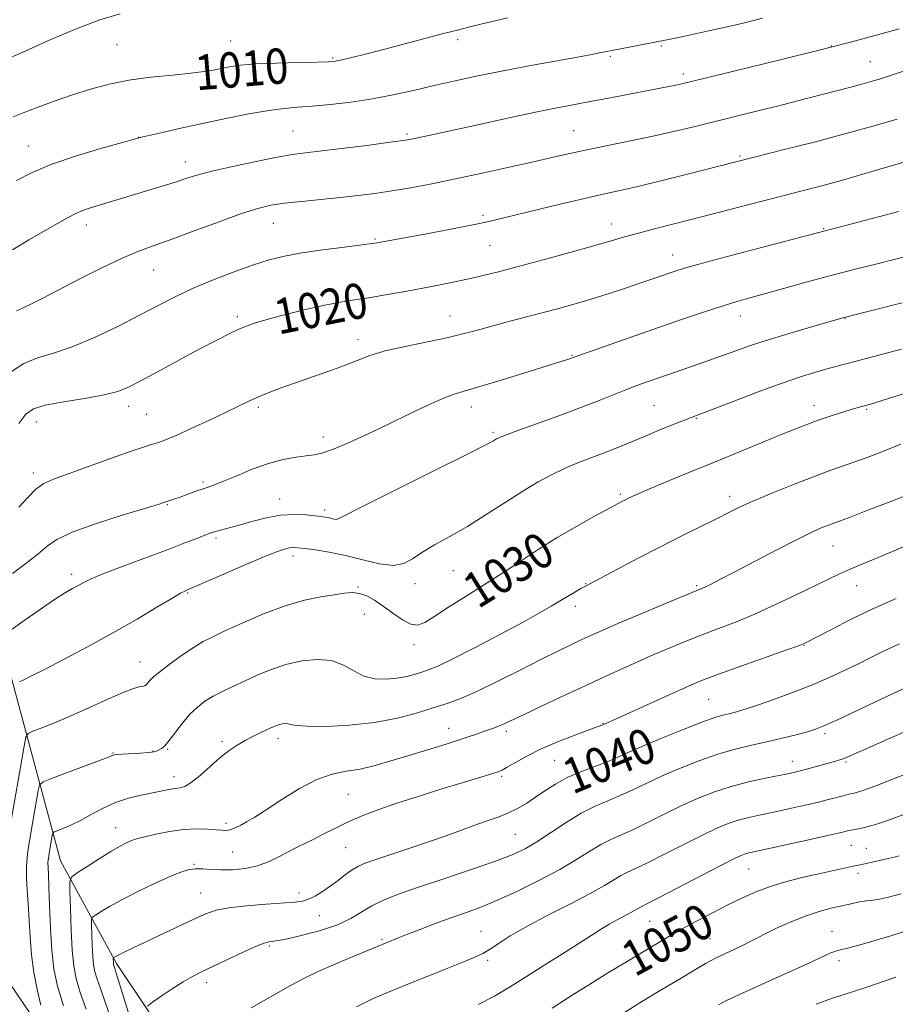
# Model space of a CAD drawing. Extents: x 2197300 to 2200200, y 327300 to 330200.
# Drawn here: x 2199555 to 2199753, y 328005 to 328228 of the extents above; entities that cross this region are included whole.
import ezdxf
from ezdxf.enums import TextEntityAlignment as Align

# ---------------------------------------------------------------- set-up
doc = ezdxf.new("R2010")
doc.units = 0
doc.header["$MEASUREMENT"] = 0
for name, color, linetype, lineweight in [('DTM HARD BREAKLINE', 7, 'Continuous', 0), ('DTM SPOT ELEVATION', 2, 'Continuous', 13), ('INDEX CONTOUR', 41, 'Continuous', 13), ('INDEX CONTOUR LABEL', 244, 'Continuous', 0), ('INTERMEDIATE CONTOUR', 44, 'Continuous', 0)]:
    doc.layers.add(name, color=color, linetype=linetype, lineweight=lineweight)
doc.styles.add('Style-ITALICS', font='ITALICS.shx')

msp = doc.modelspace()

# ---------------------------------------------------------------- linework, layer by layer
at = {"layer": 'DTM HARD BREAKLINE'}
for points in [[(2199557.28, 328003.18, 1030.91), (2199547.73, 328017.19, 1027.94), (2199537.27, 328033.05, 1024.68), (2199531.99, 328056.72, 1020.92), (2199530.8, 328072.94, 1017.91), (2199527.72, 328086.4, 1015.68), (2199525.16, 328105.41, 1013.65), (2199521.71, 328126.75, 1010.93), (2199518.59, 328136.51, 1010.04), (2199518.74, 328149.01, 1008.36), (2199511.49, 328162.52, 1006.58), (2199499.58, 328173.31, 1004.9), (2199488.15, 328185.48, 1003.52), (2199479.97, 328198.08, 1001.84), (2199475.43, 328205.54, 1001.04), (2199474.54, 328208.79, 999.66), (2199492.28, 328221.08, 999.26), (2199527.78, 328247.97, 997.93), (2199596.28, 328285.58, 995.16), (2199656.42, 328321.44, 992.69), (2199744.03, 328369.48, 990.71)], [(2199624.75, 327957.85, 1050.58), (2199596.83, 327984.57, 1045.49), (2199576.81, 328014.43, 1040.29), (2199564.13, 328037.73, 1035.15), (2199553.04, 328079.06, 1027.74), (2199544.29, 328122.22, 1019.87), (2199539.98, 328148.66, 1015.97)]]:
    msp.add_polyline3d(points, dxfattribs=at)
at = {"layer": 'DTM SPOT ELEVATION'}
for p in [(2199602.72, 328223.26, 1009), (2199654.09, 328223.55, 1010.34), (2199576.98, 328222.41, 1008.87), (2199700.22, 328222.08, 1012.21), (2199738.64, 328222.07, 1013.94), (2199625.76, 328219.41, 1009.81), (2199688.64, 328219.77, 1012.21), (2199747.53, 328218.56, 1015.1), (2199705.15, 328215.77, 1013.58), (2199616.79, 328202.86, 1013.04), (2199680.34, 328202.92, 1015.11), (2199581.87, 328201.41, 1011.98), (2199642.61, 328202.15, 1013.75), (2199556.85, 328199.46, 1011.19), (2199592.41, 328195.84, 1013.39), (2199717.98, 328197.18, 1017.79), (2199659.78, 328183.75, 1017.69), (2199570.03, 328181.61, 1014.56), (2199612.32, 328181.99, 1016.81), (2199688.86, 328181.8, 1019.34), (2199736.96, 328180.77, 1021.89), (2199635.4, 328178.42, 1017.84), (2199661.39, 328176.93, 1018.91), (2199702.77, 328174.79, 1021.33), (2199585.23, 328171.41, 1016.84), (2199604.19, 328160.81, 1019.67), (2199652.33, 328161, 1021.22), (2199718.1, 328160.96, 1024.67), (2199741.78, 328160.38, 1026.06), (2199631.49, 328155.6, 1021.48), (2199679.96, 328152.07, 1023.91), (2199579.6, 328140.58, 1020.56), (2199608.96, 328140.3, 1022.3), (2199657.21, 328140.39, 1024.6), (2199698.56, 328140.68, 1027.04), (2199734.71, 328140.72, 1029.42), (2199583.6, 328138.72, 1020.96), (2199746.65, 328139.88, 1030.17), (2199558.71, 328137.01, 1020.69), (2199708.13, 328137.8, 1028.12), (2199623.64, 328133.57, 1023.5), (2199662.09, 328134.63, 1025.75), (2199557.98, 328125.49, 1021.56), (2199596.44, 328123.46, 1023.73), (2199690.9, 328120.66, 1029.75), (2199715.69, 328120.18, 1031.5), (2199588.34, 328118.26, 1024.11), (2199613.81, 328119.55, 1025.25), (2199623.96, 328117.06, 1025.6), (2199599.36, 328110.75, 1026.3), (2199739.02, 328108.97, 1034.83), (2199616.77, 328106.65, 1028.53), (2199566.7, 328102.53, 1025.56), (2199653.11, 328103.36, 1028.96), (2199644.44, 328100.43, 1028.47), (2199683.05, 328100.39, 1031.93), (2199708.19, 328099.95, 1033.79), (2199744.38, 328099.97, 1036.76), (2199592.94, 328098.3, 1028.13), (2199631.54, 328099.65, 1029.88), (2199632.95, 328093.46, 1030.79), (2199680.74, 328095.3, 1032.48), (2199644.19, 328086.63, 1030.48), (2199732.51, 328086.44, 1038.07), (2199582.16, 328082.66, 1029.27), (2199710.89, 328074.27, 1038.95), (2199686.99, 328068.8, 1037.93), (2199652.02, 328067.71, 1035.29), (2199665.08, 328066.97, 1036.37), (2199600.72, 328064.69, 1033.7), (2199613.42, 328065.44, 1034.46), (2199737.27, 328066.46, 1042.34), (2199576.03, 328062.12, 1031.9), (2199585.13, 328062.52, 1031.92), (2199588.45, 328062.9, 1032.13), (2199676.05, 328060.44, 1038.99), (2199729.83, 328060.23, 1043.34), (2199741.97, 328060.03, 1044.21), (2199589.84, 328056.76, 1033.44), (2199664.07, 328056.83, 1038.25), (2199629.32, 328052.75, 1036.99), (2199576.64, 328045.17, 1035.25), (2199601.63, 328046.21, 1035.63), (2199667.16, 328043.66, 1040.97), (2199628.72, 328040.66, 1038.96), (2199743.21, 328041.2, 1048.85), (2199746.57, 328040.52, 1049.14), (2199603.15, 328039.67, 1036.98), (2199594.41, 328036.92, 1037.88), (2199719.94, 328035.82, 1048.91), (2199744.69, 328034.88, 1050.44), (2199595.91, 328030.41, 1039.18), (2199618.15, 328030.39, 1039.54), (2199622.77, 328025.25, 1040.76), (2199697.51, 328023.98, 1048.92), (2199636.94, 328019.91, 1043.79), (2199659.36, 328021.72, 1045.16), (2199711.18, 328020.05, 1051.1), (2199738.85, 328021.74, 1053.26), (2199611.42, 328018.42, 1042.23), (2199660.89, 328015.16, 1046.32), (2199740.41, 328015.12, 1054.44), (2199597.29, 328010.1, 1042.48)]:
    msp.add_point(p, dxfattribs=at)
at = {"layer": 'INDEX CONTOUR', "flags": 128}
for points, elevation in [([(2199665.395, 328228.439), (2199660.598, 328227.299), (2199657.164, 328226.471), (2199654.369, 328225.778), (2199651.197, 328224.959), (2199637.254, 328221.282), (2199633.247, 328220.25), (2199630.132, 328219.4719), (2199627.906, 328218.94), (2199626.412, 328218.637), (2199624.855, 328218.493), (2199622.284, 328218.422), (2199618.097, 328218.351), (2199613.088, 328218.237), (2199608.402, 328218.049), (2199604.918, 328217.7641), (2199602.4549, 328217.412), (2199600.569, 328217.032), (2199598.804, 328216.657), (2199596.672, 328216.287), (2199593.67, 328215.917), (2199589.4929, 328215.527), (2199584.6019, 328215.044), (2199579.654, 328214.38), (2199575.1519, 328213.471), (2199570.989, 328212.336), (2199566.905, 328211.016), (2199562.758, 328209.576), (2199558.883, 328208.175), (2199555.73, 328206.993), (2199553.482, 328206.081)], 1010), ([(2199759.254, 328196.992), (2199747.835, 328193.658), (2199741.711, 328191.907), (2199736.491, 328190.474), (2199731.778, 328189.2349), (2199709.27, 328183.436), (2199698.956, 328180.8131), (2199694.9919, 328179.768), (2199691.8571, 328178.881), (2199688.795, 328177.975), (2199684.868, 328176.8349), (2199679.479, 328175.333), (2199673.399, 328173.677), (2199667.74, 328172.16), (2199663.33, 328171.004), (2199659.848, 328170.135), (2199656.686, 328169.4089), (2199653.342, 328168.702), (2199649.724, 328167.9821), (2199645.845, 328167.24), (2199641.762, 328166.48), (2199637.716, 328165.754), (2199633.992, 328165.127), (2199630.742, 328164.628), (2199627.58, 328164.12), (2199623.984, 328163.432), (2199619.648, 328162.454), (2199615.116, 328161.331), (2199611.145, 328160.273), (2199608.285, 328159.432), (2199606.248, 328158.721), (2199604.541, 328157.994), (2199602.772, 328157.146), (2199595.836, 328153.6251), (2199593.277, 328152.269), (2199589.731, 328150.3431), (2199582.2301, 328146.237), (2199579.575, 328144.8551), (2199577.167, 328143.904), (2199574.064, 328143.137), (2199569.678, 328142.356), (2199564.822, 328141.556), (2199560.661, 328140.7781), (2199558.018, 328139.978), (2199556.3379, 328138.771), (2199554.722, 328136.683)], 1020), ([(2199764.524, 328146.37), (2199748.5351, 328141.349), (2199746.976, 328140.878), (2199744.462, 328140.184), (2199742.899, 328139.721), (2199740.7289, 328139.051), (2199738.206, 328138.2429), (2199735.673, 328137.388), (2199733.329, 328136.534), (2199730.789, 328135.5391), (2199727.522, 328134.2139), (2199712.198, 328127.93), (2199706.425, 328125.548), (2199701.162, 328123.364), (2199697.012, 328121.624), (2199694.382, 328120.494), (2199692.914, 328119.829), (2199692.053, 328119.407), (2199691.267, 328119.001), (2199688.079, 328117.301), (2199684.936, 328115.602), (2199680.961, 328113.388), (2199676.602, 328110.831), (2199672.295, 328108.133), (2199668.424, 328105.598), (2199665.359, 328103.557), (2199663.27, 328102.192), (2199655.999, 328097.619), (2199652.257, 328095.237), (2199648.925, 328093.093), (2199646.628, 328091.649), (2199645.011, 328091.022), (2199643.478, 328091.241), (2199641.573, 328092.267), (2199639.407, 328093.769), (2199637.238, 328095.349), (2199635.266, 328096.667), (2199633.4871, 328097.63), (2199631.843, 328098.207), (2199630.241, 328098.388), (2199628.434, 328098.259), (2199626.14, 328097.925), (2199623.133, 328097.444), (2199619.405, 328096.668), (2199615.007, 328095.4), (2199610.097, 328093.553), (2199605.273, 328091.4779), (2199601.242, 328089.637), (2199598.469, 328088.341), (2199596.441, 328087.297), (2199594.403, 328086.059), (2199591.822, 328084.326), (2199589.0591, 328082.361), (2199586.699, 328080.571), (2199585.177, 328079.273), (2199584.3369, 328078.421), (2199583.876, 328077.879), (2199583.525, 328077.528), (2199583.1589, 328077.307), (2199582.689, 328077.171), (2199581.976, 328077.035), (2199580.675, 328076.669), (2199578.39, 328075.801), (2199574.905, 328074.271), (2199570.717, 328072.3639), (2199566.4999, 328070.4739), (2199562.838, 328068.927), (2199559.944, 328067.78), (2199557.94, 328067.022), (2199556.854, 328066.519), (2199556.3351, 328065.649), (2199555.936, 328063.665), (2199552.685, 328045.088)], 1030), ([(2199754.116, 328086.833), (2199750.62, 328085.203), (2199747.588, 328083.705), (2199744.641, 328082.225), (2199741.447, 328080.669), (2199737.864, 328079.0271), (2199733.799, 328077.309), (2199729.279, 328075.555), (2199724.82, 328073.928), (2199721.054, 328072.621), (2199718.438, 328071.768), (2199716.711, 328071.265), (2199715.4309, 328070.9531), (2199714.1379, 328070.649), (2199712.292, 328070.1071), (2199709.333, 328069.06), (2199704.975, 328067.363), (2199700.035, 328065.351), (2199695.604, 328063.484), (2199692.463, 328062.099), (2199690.1491, 328061.064), (2199687.887, 328060.124), (2199685.0949, 328059.072), (2199681.971, 328057.871), (2199678.903, 328056.527), (2199676.2, 328055.062), (2199673.841, 328053.556), (2199671.725, 328052.102), (2199669.7421, 328050.778), (2199667.7531, 328049.591), (2199665.6141, 328048.53), (2199663.212, 328047.574), (2199660.568, 328046.6511), (2199657.736, 328045.678), (2199654.735, 328044.589), (2199651.444, 328043.373), (2199647.706, 328042.035), (2199643.495, 328040.604), (2199635.756, 328038.056), (2199633.287, 328037.203), (2199631.593, 328036.488), (2199630.184, 328035.668), (2199628.662, 328034.565), (2199626.998, 328033.271), (2199625.252, 328031.945), (2199623.492, 328030.731), (2199621.811, 328029.718), (2199620.3081, 328028.985), (2199618.964, 328028.567), (2199617.286, 328028.347), (2199610.748, 328027.902), (2199606.28, 328027.533), (2199602.262, 328027.075), (2199599.385, 328026.515), (2199597.0849, 328025.723), (2199594.482, 328024.541), (2199580.627, 328018.03), (2199578.737, 328017.124), (2199577.516, 328016.524), (2199576.781, 328016.147), (2199576.2121, 328015.82), (2199576.13, 328015.759), (2199576.1, 328015.5359), (2199576.135, 328014.634), (2199576.158, 328014.395), (2199576.195, 328014.197), (2199576.257, 328013.988), (2199576.401, 328013.559), (2199576.87, 328012.065), (2199579.837, 328002.3409)], 1040), ([(2199754.033, 328038.812), (2199752.931, 328038.52), (2199751.553, 328038.194), (2199747.911, 328037.371), (2199745.235, 328036.796), (2199743.337, 328036.409), (2199736.541, 328034.92), (2199732.992, 328034.1199), (2199729.126, 328033.164), (2199725.311, 328032.0479), (2199721.819, 328030.769), (2199718.528, 328029.322), (2199715.213, 328027.701), (2199711.753, 328025.935), (2199708.416, 328024.19), (2199705.568, 328022.668), (2199703.414, 328021.478), (2199701.5, 328020.37), (2199696.08, 328017.129), (2199692.312, 328014.859), (2199688.258, 328012.398), (2199684.181, 328009.891), (2199679.981, 328007.258), (2199675.467, 328004.358)], 1050)]:
    msp.add_lwpolyline(points, dxfattribs=dict(at, elevation=elevation))
at = {"layer": 'INTERMEDIATE CONTOUR', "flags": 128}
for points, elevation in [([(2199577.675, 328229.348), (2199573.09, 328228.043), (2199567.3619, 328225.845), (2199561.329, 328223.255), (2199556.154, 328220.951), (2199552.671, 328219.433)], 1008), ([(2199723.087, 328228.364), (2199718.678, 328227.294), (2199714.43, 328226.296), (2199710.53, 328225.417), (2199707.144, 328224.683), (2199704.43, 328224.1139), (2199700.691, 328223.363), (2199690.597, 328221.381), (2199687.37, 328220.792), (2199686.475, 328220.605), (2199684.78, 328220.264), (2199681.6469, 328219.671), (2199670.625, 328217.655), (2199664.36, 328216.468), (2199658.662, 328215.32), (2199653.518, 328214.212), (2199648.726, 328213.119), (2199644.097, 328212.034), (2199639.49, 328211.005), (2199634.781, 328210.098), (2199629.929, 328209.367), (2199625.256, 328208.818), (2199621.168, 328208.447), (2199617.882, 328208.218), (2199614.851, 328207.973), (2199611.337, 328207.526), (2199606.818, 328206.744), (2199601.627, 328205.716), (2199596.314, 328204.588), (2199591.395, 328203.497), (2199587.257, 328202.551), (2199582.469, 328201.423), (2199580.879, 328201.004), (2199578.192, 328200.254), (2199573.5431, 328198.936), (2199567.786, 328197.206), (2199562.204, 328195.319), (2199557.767, 328193.474), (2199554.202, 328191.632)], 1012), ([(2199754.012, 328225.97), (2199748.63, 328224.453), (2199742.704, 328222.879), (2199735.597, 328221.073), (2199727.064, 328218.957), (2199707.0411, 328214.058), (2199704.811, 328213.523), (2199703.436, 328213.222), (2199701.875, 328212.91), (2199688.6741, 328210.376), (2199684.44, 328209.574), (2199680.6001, 328208.857), (2199676.6, 328208.091), (2199671.665, 328207.091), (2199665.359, 328205.75), (2199658.61, 328204.281), (2199644.419, 328201.154), (2199643.278, 328200.924), (2199641.712, 328200.679), (2199638.815, 328200.292), (2199634.06, 328199.684), (2199628.436, 328198.98), (2199623.312, 328198.356), (2199619.63, 328197.92), (2199616.643, 328197.517), (2199613.18, 328196.921), (2199608.448, 328195.983), (2199603.1671, 328194.853), (2199598.44, 328193.757), (2199595.054, 328192.86), (2199592.564, 328192.09), (2199590.211, 328191.312), (2199587.413, 328190.4289), (2199571.172, 328185.508), (2199569.386, 328184.915), (2199567.631, 328184.197), (2199565.727, 328183.235), (2199563.453, 328181.954), (2199557.016, 328178.217), (2199553.294, 328175.956)], 1014), ([(2199756.928, 328217.01), (2199752.989, 328215.697), (2199750.021, 328214.739), (2199747.719, 328214.043), (2199745.561, 328213.444), (2199743.122, 328212.801), (2199730.681, 328209.584), (2199726.7521, 328208.583), (2199722.324, 328207.48), (2199707.815, 328203.896), (2199702.954, 328202.722), (2199697.98, 328201.592), (2199692.863, 328200.5239), (2199683.347, 328198.6179), (2199679.4571, 328197.78), (2199675.664, 328196.912), (2199671.256, 328195.891), (2199665.757, 328194.642), (2199659.634, 328193.286), (2199653.592, 328191.995), (2199648.194, 328190.906), (2199643.445, 328190.019), (2199639.209, 328189.3019), (2199635.324, 328188.7209), (2199631.519, 328188.232), (2199627.498, 328187.787), (2199618.707, 328186.918), (2199614.832, 328186.492), (2199611.756, 328186.037), (2199608.816, 328185.341), (2199605.113, 328184.152), (2199600.073, 328182.337), (2199594.417, 328180.237), (2199589.191, 328178.312), (2199585.122, 328176.868), (2199581.662, 328175.591), (2199577.946, 328174.014), (2199573.373, 328171.82), (2199568.414, 328169.306), (2199560.137, 328165.037), (2199557.422, 328163.674), (2199555.527, 328162.777), (2199554.2309, 328162.196)], 1016), ([(2199753.564, 328205.567), (2199748.05, 328203.962), (2199741.732, 328202.212), (2199734.751, 328200.366), (2199728.021, 328198.635), (2199706.093, 328193.095), (2199700.4, 328191.678), (2199695.132, 328190.4), (2199691.133, 328189.481), (2199687.703, 328188.728), (2199683.756, 328187.841), (2199678.574, 328186.619), (2199672.91, 328185.247), (2199664.244, 328183.098), (2199661.1891, 328182.375), (2199657.548, 328181.6081), (2199652.549, 328180.642), (2199647.036, 328179.614), (2199635.876, 328177.545), (2199634.724, 328177.382), (2199632.386, 328177.088), (2199628.439, 328176.603), (2199623.589, 328175.974), (2199618.831, 328175.276), (2199614.883, 328174.548), (2199611.3749, 328173.675), (2199607.6591, 328172.507), (2199603.286, 328170.946), (2199598.583, 328169.119), (2199594.07, 328167.206), (2199590.09, 328165.327), (2199586.273, 328163.369), (2199582.068, 328161.158), (2199577.117, 328158.622), (2199571.834, 328156.088), (2199566.823, 328153.984), (2199562.555, 328152.58), (2199558.9721, 328151.515), (2199555.879, 328150.271), (2199553.109, 328148.445)], 1018), ([(2199753.968, 328184.673), (2199717.109, 328174.958), (2199710.312, 328173.139), (2199705.967, 328171.935), (2199703.539, 328171.206), (2199701.966, 328170.676), (2199698.263, 328169.395), (2199695.557, 328168.474), (2199692.0899, 328167.311), (2199688.137, 328166.017), (2199684.072, 328164.74), (2199680.181, 328163.59), (2199676.401, 328162.541), (2199672.581, 328161.529), (2199664.784, 328159.51), (2199661.282, 328158.575), (2199658.258, 328157.731), (2199655.253, 328156.922), (2199651.657, 328156.075), (2199642.165, 328154.12), (2199637.672, 328153.072), (2199634.199, 328152.016), (2199631.3481, 328150.93), (2199628.476, 328149.78), (2199625.108, 328148.546), (2199621.427, 328147.274), (2199617.783, 328146.026), (2199614.468, 328144.853), (2199611.547, 328143.758), (2199609.025, 328142.734), (2199606.825, 328141.743), (2199601.661, 328139.2361), (2199597.92, 328137.454), (2199593.888, 328135.576), (2199590.3549, 328133.979), (2199587.9161, 328132.945), (2199586.383, 328132.372), (2199585.371, 328132.063), (2199584.442, 328131.805), (2199582.9421, 328131.338), (2199580.161, 328130.385), (2199575.715, 328128.797), (2199570.523, 328126.925), (2199562.553, 328124.071), (2199560.3641, 328123.09), (2199558.609, 328121.825), (2199556.756, 328119.945), (2199554.765, 328117.7)], 1022), ([(2199756.158, 328174.591), (2199749.0839, 328172.832), (2199744.347, 328171.64), (2199739.147, 328170.291), (2199733.796, 328168.849), (2199720.515, 328165.184), (2199717.295, 328164.275), (2199713.924, 328163.252), (2199709.92, 328161.946), (2199705.201, 328160.345), (2199699.788, 328158.473), (2199678.9109, 328151.167), (2199676.768, 328150.48), (2199669.296, 328148.128), (2199663.93, 328146.463), (2199659.105, 328145.009), (2199655.745, 328144.052), (2199653.268, 328143.303), (2199650.716, 328142.33), (2199647.339, 328140.806), (2199643.207, 328138.829), (2199638.596, 328136.606), (2199633.824, 328134.35), (2199629.373, 328132.3241), (2199625.766, 328130.7981), (2199623.324, 328129.951), (2199621.563, 328129.575), (2199619.799, 328129.373), (2199617.481, 328129.073), (2199614.586, 328128.5279), (2199611.229, 328127.617), (2199607.581, 328126.299), (2199604.049, 328124.841), (2199601.101, 328123.588), (2199599.046, 328122.785), (2199597.569, 328122.284), (2199596.2, 328121.838), (2199594.586, 328121.263), (2199591.277, 328120.027), (2199590.038, 328119.584), (2199587.537, 328118.766), (2199586.25, 328118.365), (2199578.129, 328115.9), (2199572.106, 328113.98), (2199566.7969, 328112.073), (2199563.366, 328110.444), (2199561.1591, 328108.898), (2199559.067, 328107.128), (2199556.296, 328104.957), (2199553.295, 328102.74)], 1024), ([(2199754.72, 328163.97), (2199741.263, 328160.546), (2199733.972, 328158.473), (2199729.118, 328157.058), (2199724.336, 328155.601), (2199720.349, 328154.286), (2199716.829, 328153.037), (2199713.184, 328151.7191), (2199709.011, 328150.243), (2199697.396, 328146.21), (2199694.668, 328145.231), (2199692.12, 328144.263), (2199686.134, 328141.864), (2199681.962, 328140.256), (2199676.764, 328138.3419), (2199667.063, 328134.85), (2199664.509, 328133.907), (2199663.3441, 328133.429), (2199662.839, 328133.155), (2199662.193, 328132.7711), (2199660.302, 328131.765), (2199655.988, 328129.575), (2199648.676, 328125.929), (2199640.197, 328121.7149), (2199632.988, 328118.109), (2199627.15, 328115.138), (2199626.5589, 328114.972), (2199626.026, 328115.037), (2199624.744, 328115.352), (2199624.086, 328115.482), (2199623.209, 328115.605), (2199621.845, 328115.765), (2199619.797, 328115.97), (2199617.152, 328116.072), (2199614.069, 328115.884), (2199610.737, 328115.29), (2199607.462, 328114.464), (2199604.577, 328113.649), (2199602.342, 328113.038), (2199599.5691, 328112.33), (2199598.754, 328112.095), (2199597.955, 328111.813), (2199595.022, 328110.665), (2199592.323, 328109.623), (2199588.509, 328108.181), (2199578.378, 328104.405), (2199573.968, 328102.712), (2199571.117, 328101.526), (2199569.427, 328100.714), (2199566.857, 328099.301), (2199565.054, 328098.246), (2199562.568, 328096.658), (2199559.3361, 328094.45), (2199555.968, 328092.078), (2199553.245, 328090.1341)], 1026), ([(2199754.544, 328153.5101), (2199737.436, 328148.932), (2199734.887, 328148.211), (2199731.728, 328147.228), (2199727.525, 328145.786), (2199722.12, 328143.805), (2199716.464, 328141.67), (2199707.1751, 328138.129), (2199705.432, 328137.446), (2199702.861, 328136.416), (2199699.674, 328135.1241), (2199696.346, 328133.757), (2199690.327, 328131.261), (2199687.438, 328130.108), (2199684.4631, 328128.9751), (2199681.435, 328127.809), (2199678.421, 328126.554), (2199675.442, 328125.141), (2199672.32, 328123.453), (2199668.829, 328121.357), (2199664.833, 328118.799), (2199660.548, 328116.031), (2199656.281, 328113.381), (2199652.313, 328111.1059), (2199648.832, 328109.177), (2199646.001, 328107.494), (2199643.854, 328106.0169), (2199641.91, 328104.943), (2199639.5559, 328104.531), (2199636.358, 328104.925), (2199632.581, 328105.823), (2199628.666, 328106.813), (2199625.0169, 328107.559), (2199621.88, 328108.052), (2199619.464, 328108.361), (2199617.879, 328108.541), (2199616.843, 328108.596), (2199615.978, 328108.516), (2199614.883, 328108.254), (2199613.071, 328107.624), (2199610.036, 328106.403), (2199605.566, 328104.5), (2199600.6319, 328102.358), (2199593.08, 328099.066), (2199592.286, 328098.739), (2199591.3319, 328098.231), (2199589.352, 328097.077), (2199586.002, 328095.066), (2199581.495, 328092.39), (2199576.179, 328089.3389), (2199570.465, 328086.212), (2199565.015, 328083.332), (2199560.55, 328081.025), (2199557.592, 328079.524), (2199555.864, 328078.671), (2199554.888, 328078.214)], 1028), ([(2199754.369, 328131.973), (2199750.137, 328130.281), (2199746.787, 328128.983), (2199743.989, 328127.956), (2199738.546, 328126.065), (2199734.985, 328124.759), (2199730.457, 328123.002), (2199725.598, 328121.042), (2199721.265, 328119.221), (2199718.042, 328117.776), (2199715.429, 328116.5081), (2199712.655, 328115.112), (2199704.837, 328111.21), (2199700.028, 328108.773), (2199694.964, 328106.154), (2199683.0389, 328099.869), (2199681.999, 328099.29), (2199680.609, 328098.495), (2199678.9109, 328097.505), (2199677.102, 328096.426), (2199675.235, 328095.295), (2199672.782, 328093.861), (2199669.071, 328091.805), (2199663.767, 328088.979), (2199657.898, 328085.9231), (2199652.826, 328083.349), (2199649.5519, 328081.78), (2199647.607, 328080.969), (2199646.159, 328080.48), (2199644.518, 328079.967), (2199642.566, 328079.443), (2199640.329, 328079.0109), (2199637.858, 328078.781), (2199635.3, 328078.899), (2199632.831, 328079.515), (2199630.543, 328080.676), (2199628.2161, 328081.999), (2199625.549, 328082.993), (2199622.34, 328083.279), (2199618.791, 328082.9221), (2199615.202, 328082.096), (2199611.823, 328080.97), (2199608.702, 328079.688), (2199605.833, 328078.387), (2199603.214, 328077.175), (2199600.848, 328076.037), (2199598.74, 328074.9311), (2199596.876, 328073.795), (2199595.161, 328072.487), (2199593.483, 328070.848), (2199591.775, 328068.813), (2199588.775, 328064.907), (2199587.76, 328063.753), (2199587.044, 328063.117), (2199586.52, 328062.779), (2199586.047, 328062.549), (2199585.354, 328062.371), (2199584.139, 328062.217), (2199582.24, 328062.07), (2199578.189, 328061.82), (2199577.011, 328061.733), (2199576.412, 328061.664), (2199576.131, 328061.6), (2199575.847, 328061.492), (2199575.012, 328061.163), (2199573.02, 328060.399), (2199562.124, 328056.311), (2199560.207, 328055.5361), (2199559.428, 328054.831), (2199559.118, 328053.593), (2199557.13, 328042.231), (2199556.701, 328039.303), (2199556.465, 328036.518), (2199556.474, 328033.828), (2199556.646, 328031.043), (2199556.866, 328027.938), (2199557.273, 328020.444), (2199557.6121, 328016.396), (2199558.146, 328012.405), (2199558.863, 328008.584), (2199559.7349, 328005.031)], 1032), ([(2199756.33, 328120.666), (2199752.107, 328119.023), (2199747.3091, 328117.168), (2199743.147, 328115.573), (2199740.506, 328114.58), (2199737.837, 328113.601), (2199736.402, 328113.029), (2199734.23, 328112.057), (2199730.932, 328110.445), (2199726.353, 328108.0889), (2199716.7079, 328103.023), (2199713.4419, 328101.327), (2199711.341, 328100.265), (2199710.041, 328099.637), (2199709.0971, 328099.213), (2199700.61, 328095.691), (2199695.277, 328093.459), (2199690.346, 328091.375), (2199686.775, 328089.836), (2199684.232, 328088.703), (2199682.063, 328087.704), (2199679.676, 328086.5869), (2199676.728, 328085.169), (2199672.94, 328083.285), (2199668.21, 328080.878), (2199663.147, 328078.32), (2199658.54, 328076.09), (2199654.932, 328074.525), (2199651.894, 328073.41), (2199648.751, 328072.388), (2199644.95, 328071.201), (2199640.43, 328069.987), (2199635.249, 328068.986), (2199629.603, 328068.38), (2199624.226, 328068.128), (2199619.987, 328068.1369), (2199617.4919, 328068.308), (2199616.296, 328068.539), (2199615.688, 328068.722), (2199615.0879, 328068.776), (2199614.4239, 328068.709), (2199613.753, 328068.554), (2199613.091, 328068.33), (2199612.297, 328067.994), (2199609.654, 328066.778), (2199607.837, 328065.905), (2199605.9539, 328064.932), (2199604.155, 328063.885), (2199602.339, 328062.645), (2199600.339, 328061.053), (2199598.072, 328059.055), (2199595.779, 328057.012), (2199593.783, 328055.387), (2199592.303, 328054.512), (2199591.154, 328054.178), (2199590.046, 328054.0451), (2199588.724, 328053.83), (2199582.418, 328052.564), (2199579.5611, 328051.88), (2199576.624, 328050.919), (2199573.798, 328049.631), (2199571.145, 328048.195), (2199568.697, 328046.847), (2199566.506, 328045.779), (2199564.692, 328045.0101), (2199563.398, 328044.514), (2199562.698, 328044.2311), (2199562.413, 328043.973), (2199562.3, 328043.521), (2199561.5741, 328039.373), (2199561.418, 328038.304), (2199561.332, 328037.287), (2199561.337, 328036.219), (2199561.416, 328034.594), (2199561.539, 328031.811), (2199561.691, 328027.524), (2199561.899, 328022.421), (2199562.204, 328017.447), (2199562.672, 328013.255), (2199563.478, 328009.326), (2199564.823, 328004.85)], 1034), ([(2199760.142, 328110.96), (2199750.557, 328106.889), (2199744.55, 328104.396), (2199742.421, 328103.496), (2199740.384, 328102.584), (2199738.032, 328101.471), (2199730.8801, 328097.982), (2199726.214, 328095.752), (2199721.501, 328093.6141), (2199717.166, 328091.816), (2199713.135, 328090.263), (2199709.213, 328088.773), (2199705.238, 328087.197), (2199701.198, 328085.521), (2199697.116, 328083.762), (2199692.977, 328081.921), (2199688.609, 328079.932), (2199683.803, 328077.71), (2199678.514, 328075.248), (2199673.363, 328072.836), (2199669.137, 328070.841), (2199664.779, 328068.759), (2199663.7081, 328068.285), (2199662.6801, 328067.894), (2199660.184, 328067.033), (2199658.541, 328066.45), (2199656.4641, 328065.726), (2199653.798, 328064.848), (2199650.466, 328063.813), (2199642.775, 328061.475), (2199638.972, 328060.3), (2199635.365, 328059.256), (2199631.994, 328058.464), (2199628.842, 328057.948), (2199625.672, 328057.328), (2199622.19, 328056.126), (2199618.242, 328054.048), (2199614.239, 328051.535), (2199610.732, 328049.211), (2199608.132, 328047.56), (2199606.301, 328046.497), (2199604.962, 328045.797), (2199603.877, 328045.271), (2199602.972, 328044.888), (2199602.212, 328044.658), (2199601.522, 328044.5791), (2199600.669, 328044.621), (2199599.382, 328044.7451), (2199597.455, 328044.894), (2199594.953, 328044.955), (2199592.008, 328044.797), (2199588.805, 328044.344), (2199585.742, 328043.7331), (2199583.27, 328043.157), (2199581.693, 328042.755), (2199580.727, 328042.457), (2199579.94, 328042.138), (2199578.946, 328041.673), (2199577.534, 328040.928), (2199575.534, 328039.769), (2199572.915, 328038.153), (2199570.18, 328036.418), (2199567.967, 328034.997), (2199566.745, 328034.095), (2199566.3151, 328033.005), (2199566.307, 328030.796), (2199566.415, 328026.878), (2199566.585, 328022.0491), (2199566.823, 328017.453), (2199567.16, 328013.914), (2199567.716, 328010.984), (2199568.634, 328007.896), (2199569.989, 328004.087)], 1036), ([(2199753.384, 328097.083), (2199748.053, 328094.695), (2199743.01, 328092.27), (2199738.676, 328090.071), (2199732.643, 328086.922), (2199732.338, 328086.791), (2199731.245, 328086.384), (2199728.582, 328085.428), (2199718.38, 328081.804), (2199713.358, 328080.002), (2199709.8761, 328078.708), (2199707.196, 328077.6189), (2199704.146, 328076.267), (2199688.971, 328069.358), (2199686.949, 328068.483), (2199684.005, 328067.402), (2199680.851, 328066.221), (2199676.9379, 328064.686), (2199673.015, 328063.009), (2199669.707, 328061.3881), (2199667.136, 328059.971), (2199665.296, 328058.895), (2199664.115, 328058.2399), (2199663.243, 328057.854), (2199662.2651, 328057.532), (2199655.113, 328055.379), (2199650.531, 328053.982), (2199645.342, 328052.362), (2199640.313, 328050.724), (2199636.042, 328049.227), (2199632.457, 328047.839), (2199629.314, 328046.4851), (2199626.423, 328045.115), (2199623.796, 328043.797), (2199621.496, 328042.629), (2199617.745, 328040.782), (2199615.888, 328039.825), (2199613.782, 328038.6949), (2199611.404, 328037.54), (2199608.7701, 328036.574), (2199605.9351, 328035.962), (2199603.093, 328035.674), (2199600.475, 328035.633), (2199598.252, 328035.752), (2199596.362, 328035.895), (2199594.685, 328035.916), (2199593.059, 328035.676), (2199591.161, 328035.074), (2199588.63, 328034.014), (2199585.266, 328032.466), (2199581.527, 328030.656), (2199578.036, 328028.874), (2199575.296, 328027.365), (2199573.342, 328026.201), (2199572.089, 328025.408), (2199571.437, 328024.927), (2199571.208, 328024.346), (2199571.204, 328023.166), (2199571.261, 328021.075), (2199571.352, 328018.497), (2199571.479, 328016.044), (2199571.659, 328014.155), (2199571.956, 328012.591), (2199572.446, 328010.9421), (2199573.1951, 328008.823), (2199574.227, 328005.939), (2199575.556, 328002.019)], 1038), ([(2199757.66, 328077.935), (2199744.526, 328071.697), (2199739.941, 328069.547), (2199736.988, 328068.213), (2199735.082, 328067.4729), (2199733.239, 328066.923), (2199730.69, 328066.244), (2199727.532, 328065.448), (2199724.08, 328064.634), (2199720.57, 328063.853), (2199716.924, 328062.9809), (2199712.983, 328061.846), (2199708.679, 328060.339), (2199704.301, 328058.601), (2199700.227, 328056.833), (2199696.734, 328055.203), (2199693.6961, 328053.746), (2199690.884, 328052.462), (2199688.089, 328051.307), (2199685.177, 328050.066), (2199682.033, 328048.477), (2199678.614, 328046.393), (2199672.028, 328042.016), (2199669.323, 328040.406), (2199666.454, 328039.048), (2199662.634, 328037.592), (2199657.375, 328035.788), (2199651.389, 328033.8), (2199645.685, 328031.893), (2199641.0631, 328030.265), (2199637.472, 328028.839), (2199634.648, 328027.4729), (2199629.876, 328024.6191), (2199626.894, 328023.225), (2199623.036, 328021.942), (2199618.958, 328020.861), (2199615.558, 328020.077), (2199613.492, 328019.647), (2199612.456, 328019.477), (2199611.9049, 328019.4311), (2199611.316, 328019.362), (2199610.265, 328019.06), (2199608.348, 328018.299), (2199605.354, 328016.957), (2199601.844, 328015.317), (2199596.066, 328012.569), (2199594.0331, 328011.525), (2199591.948, 328010.31), (2199589.471, 328008.724), (2199586.962, 328007.0471), (2199584.961, 328005.684), (2199583.895, 328004.805)], 1042), ([(2199757.497, 328067.873), (2199751.499, 328065.222), (2199742.226, 328061.15), (2199741.383, 328060.805), (2199740.592, 328060.534), (2199739.581, 328060.233), (2199734.175, 328058.726), (2199732.238, 328058.203), (2199730.6819, 328057.8089), (2199729.099, 328057.455), (2199723.769, 328056.377), (2199719.951, 328055.5361), (2199715.963, 328054.501), (2199712.185, 328053.277), (2199708.543, 328051.846), (2199704.85, 328050.1821), (2199701.005, 328048.307), (2199697.242, 328046.428), (2199693.8809, 328044.799), (2199691.132, 328043.578), (2199688.782, 328042.548), (2199686.506, 328041.397), (2199683.995, 328039.876), (2199680.9829, 328037.975), (2199677.218, 328035.746), (2199672.602, 328033.284), (2199667.66, 328030.855), (2199663.072, 328028.767), (2199659.316, 328027.223), (2199656.051, 328026.017), (2199652.734, 328024.839), (2199649.019, 328023.473), (2199645.343, 328022.081), (2199642.344, 328020.9221), (2199640.475, 328020.181), (2199638.248, 328019.25), (2199631.29, 328016.437), (2199626.992, 328014.645), (2199622.7789, 328012.786), (2199619.271, 328011.0761), (2199616.268, 328009.465), (2199607.3111, 328004.46)], 1044), ([(2199758.254, 328058.388), (2199753.128, 328056.371), (2199748.776, 328054.6929), (2199746.025, 328053.6809), (2199744.571, 328053.202), (2199743.827, 328053.013), (2199742.607, 328052.7521), (2199741.62, 328052.509), (2199738.064, 328051.571), (2199735.452, 328050.919), (2199732.335, 328050.189), (2199728.97, 328049.439), (2199725.669, 328048.731), (2199722.68, 328048.107), (2199720.005, 328047.518), (2199717.583, 328046.891), (2199715.287, 328046.1371), (2199712.734, 328045.081), (2199709.473, 328043.531), (2199705.276, 328041.411), (2199700.789, 328039.111), (2199696.878, 328037.136), (2199694.176, 328035.848), (2199692.386, 328035.029), (2199690.9789, 328034.317), (2199687.293, 328032.087), (2199684.089, 328030.293), (2199679.597, 328027.966), (2199674.505, 328025.37), (2199669.727, 328022.846), (2199665.987, 328020.682), (2199663.2449, 328018.944), (2199661.269, 328017.644), (2199659.74, 328016.729), (2199657.985, 328015.89), (2199655.248, 328014.752), (2199651.062, 328013.07), (2199641.4781, 328009.249), (2199637.794, 328007.7591), (2199634.61, 328006.354), (2199631.159, 328004.622)], 1046), ([(2199756.698, 328048.773), (2199752.457, 328047.184), (2199749.393, 328046.128), (2199747.331, 328045.516), (2199745.9009, 328045.172), (2199744.786, 328044.945), (2199743.097, 328044.627), (2199742.295, 328044.4479), (2199740.886, 328044.118), (2199738.187, 328043.5), (2199733.845, 328042.529), (2199720.06, 328039.5), (2199719.203, 328039.282), (2199718.39, 328038.996), (2199716.925, 328038.315), (2199714.097, 328036.88), (2199709.5469, 328034.515), (2199699.875, 328029.473), (2199697.219, 328028.119), (2199695.452, 328027.237), (2199694.291, 328026.534), (2199693.281, 328025.969), (2199690.198, 328024.3729), (2199688.542, 328023.471), (2199686.996, 328022.536), (2199682.379, 328019.562), (2199678.411, 328017.056), (2199673.815, 328014.171), (2199669.414, 328011.39), (2199665.775, 328009.073), (2199662.454, 328007.084), (2199658.754, 328005.161)], 1048), ([(2199754.445, 328030.214), (2199751.625, 328029.444), (2199749.592, 328029.03), (2199748.045, 328028.824), (2199746.621, 328028.653), (2199745.017, 328028.378), (2199743.159, 328027.992), (2199741.031, 328027.52), (2199738.621, 328026.966), (2199735.925, 328026.251), (2199732.943, 328025.273), (2199729.734, 328023.987), (2199726.594, 328022.572), (2199723.878, 328021.259), (2199721.818, 328020.22), (2199720.16, 328019.368), (2199718.525, 328018.554), (2199714.536, 328016.676), (2199712.42, 328015.636), (2199710.334, 328014.516), (2199707.905, 328013.112), (2199704.651, 328011.173), (2199700.319, 328008.574), (2199695.565, 328005.691), (2199691.275, 328003.029)], 1052), ([(2199759.176, 328022.9459), (2199752.124, 328020.737), (2199746.225, 328018.977), (2199742.598, 328017.993), (2199740.725, 328017.554), (2199739.679, 328017.287), (2199738.579, 328016.844), (2199733.429, 328014.442), (2199728.405, 328012.168), (2199722.733, 328009.622), (2199717.852, 328007.419), (2199714.81, 328006), (2199713.1, 328005.126)], 1054), ([(2199753.297, 328011.379), (2199746.451, 328009.01), (2199744.172, 328008.272), (2199741.779, 328007.546), (2199738.901, 328006.606), (2199735.232, 328005.222)], 1056)]:
    msp.add_lwpolyline(points, dxfattribs=dict(at, elevation=elevation))

# ---------------------------------------------------------------- texts
at = {"layer": 'INDEX CONTOUR LABEL', "style": 'Style-ITALICS', "width": 0.875}
for s, rotation, p in [('1010', 4.6, (2199594.592, 328216.031, 1010)), ('1020', 11.2, (2199612.706, 328160.689, 1020)), ('1030', 31.899999, (2199656.568, 328097.978, 1030)), ('1040', 22.5, (2199678.554, 328056.338, 1040)), ('1050', 28.5, (2199692.248, 328014.82, 1050))]:
    msp.add_text(s, height=8, rotation=rotation, dxfattribs=at).set_placement(p, align=Align.MIDDLE_LEFT)

doc.saveas('drawing.dxf')
